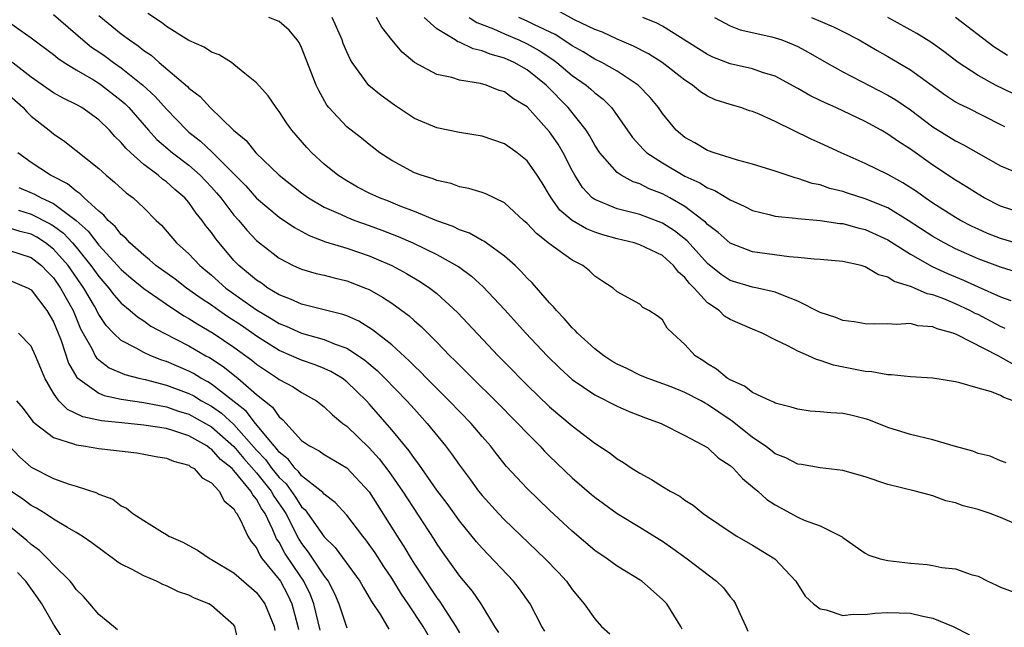
# Model space of a CAD drawing. Units: inches. Extents: x 2655000 to 2658000, y 1557000 to 1560000.
# Drawn here: x 2655118 to 2655205, y 1557857 to 1557911 of the extents above; entities that cross this region are included whole.
import ezdxf

# ---------------------------------------------------------------- set-up
doc = ezdxf.new("R2010")
doc.units = ezdxf.units.IN
doc.header["$MEASUREMENT"] = 0
doc.layers.add('LD26551557_2ft', color=134, linetype='Continuous')

msp = doc.modelspace()

# ---------------------------------------------------------------- linework, layer by layer
at = {"layer": 'LD26551557_2ft'}
for points, elevation in [([(2655121, 1557911.261), (2655123.602, 1557909), (2655124.373, 1557908.373), (2655125, 1557907.955), (2655125.562, 1557907.561), (2655126.322, 1557907), (2655127, 1557906.538), (2655128.925, 1557905), (2655129.996, 1557903.996), (2655131, 1557902.851), (2655132.805, 1557901), (2655133, 1557900.833), (2655134.033, 1557900.033), (2655135.056, 1557899.056), (2655138.053, 1557896.053), (2655139, 1557894.985), (2655141, 1557893.298), (2655142.363, 1557892.363), (2655143.662, 1557891.662), (2655145.113, 1557891.113), (2655147, 1557890.539), (2655149, 1557889.852), (2655149.606, 1557889.606), (2655150.99, 1557889), (2655152.3, 1557888.3), (2655153.556, 1557887.556), (2655154.374, 1557887), (2655155, 1557886.505), (2655156.834, 1557884.834), (2655160.425, 1557881), (2655161.706, 1557879.706), (2655162.382, 1557879), (2655163, 1557878.389), (2655165, 1557876.478), (2655167, 1557874.795), (2655169, 1557873.252), (2655170.36, 1557872.36), (2655171, 1557871.855), (2655171.543, 1557871.543), (2655172.321, 1557871), (2655173, 1557870.576), (2655174.021, 1557870.021), (2655175, 1557869.401), (2655175.688, 1557869), (2655176.539, 1557868.539), (2655177, 1557868.179), (2655177.743, 1557867.743), (2655178.628, 1557867), (2655179, 1557866.736), (2655181, 1557865.378), (2655181.59, 1557865), (2655183, 1557864.191), (2655184.983, 1557863), (2655186.834, 1557861), (2655187.678, 1557859.678), (2655188.393, 1557859), (2655189, 1557858.548), (2655189.541, 1557858.459), (2655191, 1557857.966), (2655191.913, 1557858.087), (2655193, 1557858.038), (2655193.836, 1557858.164), (2655195, 1557858.228), (2655197, 1557858.175), (2655198.094, 1557857.906), (2655199, 1557857.725), (2655200.783, 1557857), (2655202.24, 1557856.24)], 8184), ([(2655207, 1557865.802), (2655205, 1557866.647), (2655204.068, 1557867), (2655203, 1557867.374), (2655201.687, 1557867.687), (2655201, 1557867.963), (2655200.132, 1557868.131), (2655199, 1557868.584), (2655198.653, 1557868.653), (2655197.43, 1557869), (2655195, 1557869.565), (2655193, 1557870.245), (2655191, 1557870.824), (2655189, 1557871.06), (2655187.345, 1557871.345), (2655187, 1557871.377), (2655185.949, 1557871.949), (2655185, 1557872.306), (2655184.623, 1557872.623), (2655184.115, 1557873), (2655183, 1557873.752), (2655181.204, 1557875.204), (2655181, 1557875.319), (2655179, 1557876.685), (2655178.786, 1557876.786), (2655178.431, 1557877), (2655177, 1557877.751), (2655175.766, 1557878.234), (2655173.656, 1557879), (2655173, 1557879.285), (2655171.852, 1557879.852), (2655171, 1557880.246), (2655170.52, 1557880.521), (2655169.792, 1557881), (2655169, 1557881.598), (2655167.465, 1557883), (2655167.251, 1557883.251), (2655167, 1557883.481), (2655166.293, 1557884.293), (2655165.603, 1557885), (2655165.347, 1557885.347), (2655165, 1557885.686), (2655163.454, 1557887.454), (2655163, 1557887.891), (2655162.48, 1557888.48), (2655161.928, 1557889), (2655161, 1557889.832), (2655159.155, 1557891.155), (2655159, 1557891.228), (2655157.879, 1557891.879), (2655157, 1557892.174), (2655156.452, 1557892.452), (2655155, 1557892.963), (2655153, 1557893.782), (2655151.734, 1557894.266), (2655150.694, 1557894.694), (2655149.895, 1557895), (2655149, 1557895.429), (2655147.961, 1557895.961), (2655147, 1557896.496), (2655146.204, 1557897), (2655145, 1557897.989), (2655143.893, 1557899), (2655143.454, 1557899.454), (2655142.127, 1557901), (2655141.666, 1557901.666), (2655141, 1557902.673), (2655140.736, 1557903), (2655140.04, 1557904.04), (2655139, 1557905.207), (2655137.962, 1557906.038), (2655137, 1557906.841), (2655136.765, 1557907), (2655135.67, 1557907.67), (2655135, 1557907.93), (2655134.351, 1557908.351), (2655133, 1557908.947), (2655131, 1557910.211), (2655130.564, 1557910.564), (2655129.363, 1557911.363)], 8180), ([(2655207, 1557890.809), (2655205, 1557891.397), (2655203.853, 1557891.853), (2655203, 1557892.219), (2655202.473, 1557892.472), (2655201.452, 1557893), (2655201, 1557893.263), (2655199, 1557894.534), (2655198.307, 1557895), (2655197.555, 1557895.555), (2655196.34, 1557896.34), (2655195, 1557897.058), (2655193, 1557898.045), (2655190.85, 1557899), (2655189, 1557899.863), (2655188.21, 1557900.21), (2655185, 1557901.767), (2655183.592, 1557902.408), (2655183, 1557902.65), (2655182.726, 1557902.726), (2655181.951, 1557903), (2655181, 1557903.273), (2655179.694, 1557903.694), (2655179, 1557904.016), (2655178.394, 1557904.394), (2655177.685, 1557905), (2655177, 1557905.434), (2655174.987, 1557907), (2655173.763, 1557907.763), (2655172.443, 1557908.443), (2655171, 1557909.072), (2655169.68, 1557909.68), (2655169, 1557909.941), (2655167.202, 1557910.798), (2655165.647, 1557911.647)], 8166), ([(2655117, 1557910.601), (2655119, 1557909.185), (2655121, 1557907.7), (2655121.377, 1557907.377), (2655121.946, 1557907), (2655123, 1557906.356), (2655124.54, 1557905.46), (2655125, 1557905.177), (2655125.257, 1557905), (2655127, 1557903.634), (2655127.336, 1557903.336), (2655127.664, 1557903), (2655129.403, 1557901), (2655130.168, 1557900.167), (2655131.536, 1557899), (2655133, 1557897.885), (2655134.009, 1557897), (2655135, 1557895.957), (2655135.453, 1557895.453), (2655135.829, 1557895), (2655137, 1557893.464), (2655137.419, 1557893), (2655138.136, 1557892.137), (2655139, 1557891.224), (2655141, 1557889.639), (2655142.253, 1557889), (2655143, 1557888.662), (2655144.288, 1557888.288), (2655145, 1557888.134), (2655145.898, 1557887.898), (2655147, 1557887.652), (2655148.677, 1557887), (2655149, 1557886.859), (2655150.187, 1557886.187), (2655151, 1557885.648), (2655152.534, 1557884.534), (2655153, 1557884.105), (2655153.593, 1557883.593), (2655155, 1557882.191), (2655156.153, 1557881), (2655156.585, 1557880.585), (2655158.152, 1557879), (2655160.19, 1557877), (2655162.18, 1557875), (2655163, 1557874.119), (2655164.131, 1557873), (2655164.548, 1557872.548), (2655165, 1557872.098), (2655167, 1557870.184), (2655168.702, 1557868.702), (2655169, 1557868.448), (2655171, 1557867.007), (2655173, 1557865.807), (2655174.725, 1557864.725), (2655175, 1557864.551), (2655175.916, 1557863.917), (2655177.189, 1557863), (2655179.805, 1557861), (2655180.407, 1557860.407), (2655181, 1557859.621), (2655181.302, 1557859.302), (2655181.475, 1557859), (2655181.856, 1557858.144), (2655182.407, 1557857), (2655182.568, 1557856.568)], 8186), ([(2655125, 1557911.165), (2655127, 1557909.558), (2655127.745, 1557909), (2655128.498, 1557908.497), (2655129, 1557908.075), (2655129.639, 1557907.64), (2655130.349, 1557907), (2655132.873, 1557904.873), (2655133, 1557904.727), (2655133.989, 1557903.989), (2655134.875, 1557903), (2655136.948, 1557901), (2655138.082, 1557900.082), (2655138.95, 1557899), (2655141.017, 1557897), (2655143, 1557895.441), (2655143.611, 1557895), (2655145, 1557894.184), (2655146.455, 1557893.545), (2655147, 1557893.283), (2655147.725, 1557893), (2655149, 1557892.548), (2655150.126, 1557892.126), (2655151.563, 1557891.563), (2655152.862, 1557891), (2655155, 1557889.972), (2655156.749, 1557889), (2655156.902, 1557888.902), (2655158.057, 1557888.057), (2655159.109, 1557887.109), (2655161, 1557885.087), (2655162.889, 1557883), (2655164.765, 1557881), (2655165.898, 1557879.898), (2655167, 1557878.892), (2655169, 1557877.52), (2655171, 1557876.524), (2655172.062, 1557876.062), (2655173.503, 1557875.503), (2655174.89, 1557875), (2655177, 1557873.938), (2655179, 1557872.851), (2655179.954, 1557871.954), (2655181, 1557871.27), (2655181.297, 1557871), (2655182.096, 1557870.096), (2655183, 1557869.382), (2655183.452, 1557869), (2655184.257, 1557868.257), (2655185, 1557867.769), (2655187, 1557866.69), (2655187.574, 1557866.426), (2655189, 1557865.905), (2655190.83, 1557865), (2655190.934, 1557864.934), (2655191, 1557864.868), (2655193, 1557863.487), (2655193.317, 1557863.317), (2655194.319, 1557863), (2655195, 1557862.837), (2655197, 1557862.601), (2655198.484, 1557862.484), (2655199, 1557862.405), (2655199.773, 1557862.227), (2655201, 1557862.11), (2655202.395, 1557861.605), (2655203, 1557861.45), (2655203.857, 1557861), (2655204.65, 1557860.65), (2655205, 1557860.462), (2655207, 1557859.741)], 8182), ([(2655205.486, 1557871.486), (2655205, 1557871.68), (2655204.081, 1557872.081), (2655203, 1557872.337), (2655202.542, 1557872.542), (2655201, 1557872.955), (2655199, 1557873.538), (2655197, 1557874.018), (2655195, 1557874.639), (2655193.309, 1557875.309), (2655193, 1557875.401), (2655191.718, 1557875.718), (2655191, 1557875.872), (2655189.937, 1557875.937), (2655189, 1557876.032), (2655188.094, 1557876.094), (2655187, 1557876.251), (2655186.428, 1557876.428), (2655185, 1557876.802), (2655184.881, 1557876.88), (2655184.581, 1557877), (2655183, 1557877.743), (2655182.291, 1557878.292), (2655181, 1557878.852), (2655180.754, 1557879), (2655179.813, 1557879.813), (2655179, 1557880.293), (2655178.59, 1557880.59), (2655177.918, 1557881), (2655177, 1557882.008), (2655175.885, 1557883), (2655175.429, 1557883.429), (2655175, 1557884.176), (2655174.536, 1557884.536), (2655173.807, 1557885), (2655173.269, 1557885.269), (2655173, 1557885.56), (2655171, 1557886.664), (2655170.647, 1557887), (2655169.628, 1557887.628), (2655169, 1557888.043), (2655168.524, 1557888.524), (2655167.929, 1557889), (2655167, 1557889.471), (2655165, 1557890.929), (2655163.827, 1557891.827), (2655163, 1557892.735), (2655162.686, 1557893), (2655161, 1557894.563), (2655159.342, 1557895.342), (2655159, 1557895.468), (2655157.832, 1557895.832), (2655157, 1557895.991), (2655156.262, 1557896.262), (2655155, 1557896.533), (2655154.673, 1557896.673), (2655153.609, 1557897), (2655153, 1557897.229), (2655151, 1557898.299), (2655149.944, 1557899), (2655149, 1557899.725), (2655148.298, 1557900.298), (2655147, 1557901.308), (2655145.4, 1557903), (2655145.223, 1557903.223), (2655144.515, 1557904.515), (2655144.303, 1557905), (2655143, 1557908.34), (2655142.772, 1557908.772), (2655142.608, 1557909), (2655141.886, 1557909.886), (2655141, 1557910.635), (2655140.101, 1557911)], 8178), ([(2655206.128, 1557877), (2655205.29, 1557877.29), (2655205, 1557877.464), (2655204.192, 1557877.808), (2655203, 1557878.132), (2655201.396, 1557878.604), (2655201, 1557878.673), (2655198.997, 1557878.998), (2655197, 1557879.139), (2655195.314, 1557879.314), (2655195, 1557879.299), (2655193.571, 1557879.571), (2655193, 1557879.602), (2655190.173, 1557880.173), (2655189, 1557880.581), (2655188.667, 1557880.667), (2655187.948, 1557881), (2655187, 1557881.393), (2655186.127, 1557881.873), (2655185, 1557882.397), (2655183.842, 1557883), (2655183, 1557883.346), (2655181, 1557884.218), (2655180.521, 1557884.521), (2655180.024, 1557885), (2655179, 1557885.686), (2655177.811, 1557887), (2655177.401, 1557887.401), (2655177, 1557887.922), (2655176.422, 1557888.422), (2655175.985, 1557889), (2655175, 1557889.879), (2655173, 1557890.846), (2655172.507, 1557891), (2655171, 1557891.363), (2655169.726, 1557891.726), (2655169, 1557891.971), (2655168.256, 1557892.256), (2655166.999, 1557892.999), (2655165.915, 1557893.915), (2655165.126, 1557895), (2655165, 1557895.233), (2655164.332, 1557896.332), (2655163.901, 1557897), (2655163, 1557898.294), (2655162.116, 1557899), (2655161, 1557899.805), (2655159, 1557900.477), (2655157, 1557900.807), (2655155, 1557901.196), (2655153, 1557902.038), (2655151.235, 1557903.235), (2655150.065, 1557904.065), (2655148.972, 1557904.972), (2655147.474, 1557907), (2655147.298, 1557907.298), (2655147, 1557907.963), (2655146.698, 1557908.698), (2655146.592, 1557909), (2655145.71, 1557911)], 8176), ([(2655206.189, 1557880.189), (2655204.782, 1557881), (2655201.136, 1557882.864), (2655200.78, 1557883), (2655199.383, 1557883.383), (2655199, 1557883.561), (2655197.66, 1557883.66), (2655197, 1557883.847), (2655195.755, 1557883.755), (2655195, 1557883.821), (2655193.79, 1557883.791), (2655193, 1557883.82), (2655192.008, 1557884.008), (2655191, 1557884.137), (2655190.378, 1557884.378), (2655189, 1557884.818), (2655187, 1557885.85), (2655185.642, 1557886.358), (2655185, 1557886.649), (2655183.435, 1557887), (2655183, 1557887.082), (2655181, 1557887.677), (2655180.208, 1557888.208), (2655179, 1557889.174), (2655177.186, 1557891.185), (2655176.081, 1557892.081), (2655175, 1557892.77), (2655173, 1557893.51), (2655172.297, 1557893.703), (2655171, 1557894.023), (2655169, 1557894.842), (2655168.784, 1557895), (2655167.914, 1557895.914), (2655167.236, 1557897), (2655167, 1557897.434), (2655166.204, 1557899), (2655165.751, 1557899.751), (2655165, 1557900.868), (2655163, 1557903.072), (2655161.796, 1557903.796), (2655161, 1557904.401), (2655160.535, 1557904.535), (2655159.358, 1557905), (2655158.853, 1557905.147), (2655157, 1557905.449), (2655156.336, 1557905.664), (2655155, 1557905.94), (2655153.003, 1557907.003), (2655151.907, 1557907.907), (2655151, 1557909.019), (2655150.128, 1557910.128), (2655149.633, 1557911)], 8174), ([(2655205.409, 1557883.409), (2655205, 1557883.588), (2655203, 1557884.643), (2655202.751, 1557884.751), (2655202.285, 1557885), (2655201, 1557885.595), (2655199.969, 1557886.031), (2655199, 1557886.397), (2655198.495, 1557886.495), (2655197.369, 1557887), (2655197.097, 1557887.097), (2655197, 1557887.152), (2655195.574, 1557887.574), (2655195, 1557887.964), (2655194.164, 1557888.164), (2655193, 1557888.897), (2655192.635, 1557889), (2655191, 1557889.361), (2655189, 1557889.528), (2655188.452, 1557889.548), (2655187, 1557889.71), (2655186.24, 1557889.76), (2655183, 1557890.217), (2655181, 1557890.969), (2655179.939, 1557891.939), (2655179, 1557892.642), (2655178.833, 1557892.833), (2655178.626, 1557893), (2655177, 1557894.222), (2655175.658, 1557895), (2655175, 1557895.357), (2655173.813, 1557895.813), (2655173, 1557896.24), (2655172.415, 1557896.415), (2655171.353, 1557897), (2655171, 1557897.244), (2655169.441, 1557899), (2655169, 1557899.67), (2655168.529, 1557900.529), (2655168.227, 1557901), (2655166.652, 1557903), (2655164.686, 1557905), (2655163, 1557906.345), (2655161.856, 1557907), (2655161, 1557907.387), (2655159.737, 1557907.738), (2655159, 1557908.049), (2655158.214, 1557908.214), (2655157, 1557908.804), (2655156.843, 1557908.844), (2655156.613, 1557909), (2655155, 1557909.984), (2655153.872, 1557911)], 8172), ([(2655157.874, 1557911), (2655158.547, 1557910.547), (2655160.009, 1557909.991), (2655161, 1557909.541), (2655162.279, 1557909), (2655163, 1557908.67), (2655164.065, 1557908.065), (2655165.271, 1557907.271), (2655165.633, 1557907), (2655167, 1557905.853), (2655168.229, 1557905), (2655168.649, 1557904.649), (2655169, 1557904.309), (2655169.746, 1557903.746), (2655170.488, 1557903), (2655171, 1557902.29), (2655172.349, 1557900.349), (2655173.304, 1557899.304), (2655173.622, 1557899), (2655175, 1557898.095), (2655176.834, 1557897), (2655177, 1557896.912), (2655178.327, 1557896.327), (2655179, 1557895.891), (2655179.654, 1557895.654), (2655181, 1557894.822), (2655182.253, 1557894.253), (2655183, 1557893.879), (2655184.476, 1557893.524), (2655185, 1557893.378), (2655186.801, 1557893.199), (2655187, 1557893.164), (2655189, 1557892.99), (2655190.732, 1557892.732), (2655191, 1557892.714), (2655192.348, 1557892.348), (2655193, 1557892.205), (2655195, 1557891.274), (2655197, 1557890.011), (2655198.927, 1557888.927), (2655200.287, 1557888.287), (2655201.698, 1557887.698), (2655203, 1557887.102), (2655205, 1557886.217), (2655205.894, 1557885.894)], 8170), ([(2655206.412, 1557888.413), (2655205, 1557888.854), (2655203, 1557889.594), (2655201, 1557890.484), (2655200.001, 1557891), (2655199, 1557891.569), (2655196.793, 1557893), (2655195, 1557894.107), (2655193, 1557894.928), (2655191.41, 1557895.41), (2655191, 1557895.556), (2655189.841, 1557895.841), (2655189, 1557896.142), (2655188.285, 1557896.285), (2655187, 1557896.729), (2655186.773, 1557896.772), (2655185, 1557897.353), (2655183, 1557897.981), (2655181.665, 1557898.335), (2655181, 1557898.563), (2655179.589, 1557899), (2655179, 1557899.211), (2655177.882, 1557899.882), (2655177, 1557900.352), (2655176.23, 1557901), (2655175, 1557902.48), (2655174.646, 1557903), (2655173.913, 1557903.913), (2655172.862, 1557905), (2655171, 1557906.223), (2655169.642, 1557907), (2655169, 1557907.311), (2655167.96, 1557907.96), (2655167, 1557908.481), (2655166.704, 1557908.704), (2655165.479, 1557909.479), (2655163.661, 1557910.339), (2655163, 1557910.679), (2655162.259, 1557911)], 8168), ([(2655207, 1557893.624), (2655205, 1557894.271), (2655203.552, 1557895), (2655203, 1557895.316), (2655201.985, 1557895.985), (2655201, 1557896.579), (2655199, 1557897.896), (2655197, 1557899.305), (2655195.961, 1557899.961), (2655195, 1557900.66), (2655194.408, 1557901), (2655193, 1557901.768), (2655190.395, 1557903), (2655189.426, 1557903.426), (2655189, 1557903.648), (2655188.084, 1557904.084), (2655187, 1557904.713), (2655185, 1557905.783), (2655183.88, 1557906.12), (2655183, 1557906.433), (2655181, 1557906.881), (2655179.482, 1557907.482), (2655179, 1557907.7), (2655175, 1557910.22), (2655174.502, 1557910.502), (2655173.269, 1557911)], 8164), ([(2655179.629, 1557911), (2655181, 1557910.244), (2655181.904, 1557909.904), (2655184.717, 1557909.283), (2655185, 1557909.205), (2655185.581, 1557909), (2655186.6, 1557908.6), (2655187, 1557908.409), (2655187.926, 1557907.926), (2655189.533, 1557907), (2655191, 1557906.184), (2655195, 1557904.111), (2655195.696, 1557903.696), (2655197, 1557902.807), (2655199, 1557901.306), (2655201, 1557900.059), (2655201.708, 1557899.708), (2655205, 1557897.844), (2655207, 1557897.011)], 8162), ([(2655188.22, 1557911), (2655190.167, 1557910.167), (2655191, 1557909.75), (2655192.463, 1557909), (2655194.063, 1557908.063), (2655195, 1557907.539), (2655197, 1557906.34), (2655200.108, 1557904.108), (2655201, 1557903.526), (2655201.33, 1557903.331), (2655202.033, 1557903), (2655205, 1557901.515), (2655205.334, 1557901.334)], 8160), ([(2655207, 1557903.819), (2655204.562, 1557905), (2655203, 1557905.838), (2655201.226, 1557907), (2655199.971, 1557907.971), (2655198.8, 1557908.8), (2655197.567, 1557909.567), (2655194.991, 1557911)], 8158), ([(2655205.618, 1557907.618), (2655204.391, 1557908.392), (2655201, 1557910.987)], 8156), ([(2655176.75, 1557856.75), (2655176.63, 1557857), (2655175.4, 1557859), (2655175, 1557859.389), (2655173.172, 1557861), (2655171, 1557862.342), (2655170.091, 1557863), (2655169, 1557863.738), (2655167, 1557865.439), (2655165, 1557867.293), (2655163, 1557869.22), (2655161.185, 1557871.185), (2655160.289, 1557872.289), (2655159.741, 1557873), (2655159, 1557873.845), (2655158.024, 1557875), (2655156.097, 1557877), (2655154.086, 1557879), (2655153.557, 1557879.557), (2655153, 1557880.077), (2655152.55, 1557880.55), (2655151, 1557881.959), (2655149.297, 1557883.297), (2655148.06, 1557884.06), (2655147, 1557884.523), (2655146.657, 1557884.657), (2655143, 1557885.565), (2655142.026, 1557886.026), (2655141, 1557886.408), (2655140.008, 1557887), (2655139.426, 1557887.426), (2655139, 1557887.695), (2655138.301, 1557888.301), (2655137.439, 1557889), (2655137, 1557889.458), (2655135.674, 1557891), (2655135.375, 1557891.374), (2655135, 1557891.919), (2655134.516, 1557892.516), (2655134.181, 1557893), (2655133.648, 1557893.648), (2655133, 1557894.583), (2655132.637, 1557895), (2655131.747, 1557895.747), (2655131, 1557896.418), (2655130.659, 1557896.659), (2655130.269, 1557897), (2655129, 1557897.965), (2655127.841, 1557899), (2655127.411, 1557899.411), (2655127, 1557899.921), (2655126.439, 1557900.439), (2655125.947, 1557901), (2655125, 1557901.926), (2655123.493, 1557903), (2655123, 1557903.288), (2655121.849, 1557903.849), (2655121, 1557904.327), (2655119, 1557905.707), (2655117.146, 1557907.146)], 8188), ([(2655116.565, 1557904.565), (2655118.304, 1557903), (2655118.619, 1557902.619), (2655119, 1557902.246), (2655120.61, 1557901), (2655121, 1557900.671), (2655121.988, 1557899.989), (2655123, 1557899.208), (2655125, 1557897.595), (2655125.66, 1557897), (2655126.405, 1557896.405), (2655127.444, 1557895.444), (2655128.048, 1557895), (2655129, 1557894.102), (2655130.099, 1557893), (2655130.565, 1557892.565), (2655131.907, 1557891), (2655133, 1557890.026), (2655133.973, 1557889), (2655135, 1557888.151), (2655136.281, 1557887), (2655137, 1557886.478), (2655139, 1557885.073), (2655140.306, 1557884.306), (2655141, 1557883.865), (2655141.621, 1557883.621), (2655143, 1557882.999), (2655145, 1557882.432), (2655145.982, 1557882.018), (2655147, 1557881.655), (2655148.031, 1557881), (2655148.607, 1557880.607), (2655149.696, 1557879.696), (2655150.394, 1557879), (2655152.33, 1557877), (2655153, 1557876.248), (2655154.148, 1557875), (2655155.776, 1557873), (2655156.304, 1557872.304), (2655157, 1557871.285), (2655157.985, 1557869.985), (2655158.695, 1557869), (2655159, 1557868.617), (2655160.466, 1557867), (2655161, 1557866.438), (2655164.59, 1557863), (2655165.774, 1557861.774), (2655166.481, 1557861), (2655167, 1557860.26), (2655168.053, 1557859), (2655169, 1557857.665), (2655169.604, 1557857), (2655170.332, 1557856.332)], 8190), ([(2655164.562, 1557856.562), (2655164.297, 1557857), (2655163.27, 1557859), (2655162.323, 1557860.323), (2655161.79, 1557861), (2655159, 1557863.926), (2655158.499, 1557864.498), (2655157, 1557866.355), (2655155.895, 1557867.895), (2655155, 1557869.089), (2655153.396, 1557871.396), (2655153, 1557871.893), (2655152.551, 1557872.551), (2655151, 1557874.438), (2655149, 1557876.726), (2655148.742, 1557877), (2655147, 1557878.696), (2655146.593, 1557879), (2655145.596, 1557879.596), (2655145, 1557879.87), (2655144.193, 1557880.193), (2655143, 1557880.597), (2655142.112, 1557881), (2655141, 1557881.47), (2655139, 1557882.736), (2655137.665, 1557883.665), (2655136.454, 1557884.454), (2655135.651, 1557885), (2655135, 1557885.469), (2655134.078, 1557886.078), (2655132.792, 1557887), (2655131.78, 1557887.78), (2655130.08, 1557889), (2655129.517, 1557889.517), (2655129, 1557889.903), (2655127.757, 1557891), (2655127.416, 1557891.416), (2655127, 1557891.754), (2655126.468, 1557892.468), (2655125.84, 1557893), (2655125.468, 1557893.468), (2655125, 1557893.817), (2655123.706, 1557895), (2655123.364, 1557895.364), (2655123, 1557895.59), (2655122.24, 1557896.24), (2655120.914, 1557896.914), (2655120.713, 1557897), (2655119, 1557898.134), (2655117.835, 1557899)], 8192), ([(2655117.913, 1557895.913), (2655119.318, 1557895.318), (2655119.886, 1557895), (2655121, 1557894.502), (2655122.993, 1557892.993), (2655124.055, 1557892.055), (2655125, 1557890.801), (2655127, 1557888.637), (2655127.886, 1557887.886), (2655129, 1557886.974), (2655131, 1557885.567), (2655132.55, 1557884.55), (2655133, 1557884.31), (2655133.791, 1557883.791), (2655135.145, 1557883), (2655137, 1557881.751), (2655138.591, 1557880.591), (2655139, 1557880.254), (2655140.871, 1557879), (2655141, 1557878.898), (2655142.235, 1557878.235), (2655143, 1557877.733), (2655144.313, 1557877), (2655145, 1557876.473), (2655145.746, 1557875.746), (2655146.666, 1557875), (2655147, 1557874.754), (2655149, 1557872.827), (2655149.863, 1557871.863), (2655150.723, 1557870.723), (2655151.933, 1557869), (2655154.73, 1557864.73), (2655155, 1557864.28), (2655155.517, 1557863.517), (2655157, 1557861.456), (2655158.117, 1557860.117), (2655158.889, 1557859), (2655160.098, 1557857), (2655160.458, 1557856.458)], 8194), ([(2655117.896, 1557893.896), (2655119, 1557893.564), (2655120.705, 1557892.705), (2655121, 1557892.513), (2655121.864, 1557891.864), (2655122.662, 1557891), (2655123, 1557890.613), (2655124.311, 1557889), (2655125, 1557888.014), (2655125.904, 1557887), (2655126.369, 1557886.369), (2655127, 1557885.66), (2655127.801, 1557885), (2655128.436, 1557884.436), (2655129, 1557884.079), (2655129.633, 1557883.633), (2655130.816, 1557883), (2655133, 1557881.882), (2655134.509, 1557881), (2655134.829, 1557880.83), (2655136.04, 1557880.04), (2655137.352, 1557879), (2655139, 1557877.574), (2655140.424, 1557876.424), (2655141, 1557875.565), (2655141.327, 1557875.327), (2655143, 1557873.491), (2655143.692, 1557873), (2655144.561, 1557872.561), (2655145, 1557872.231), (2655147, 1557871.054), (2655149, 1557868.918), (2655151.466, 1557865), (2655152.078, 1557864.078), (2655152.703, 1557863), (2655153, 1557862.528), (2655154.003, 1557861), (2655154.414, 1557860.414), (2655155, 1557859.521), (2655155.231, 1557859.232), (2655156.024, 1557857.976), (2655156.673, 1557857), (2655157, 1557856.435)], 8196), ([(2655154.229, 1557856.229), (2655153.794, 1557857), (2655152.458, 1557859), (2655151.857, 1557859.857), (2655151, 1557861.26), (2655150.296, 1557862.296), (2655149.508, 1557863.508), (2655149, 1557864.253), (2655148.682, 1557864.682), (2655148.418, 1557865), (2655147, 1557866.87), (2655145.988, 1557867.988), (2655145, 1557868.715), (2655144.879, 1557868.879), (2655144.741, 1557869), (2655143, 1557870.359), (2655142.731, 1557870.731), (2655142.431, 1557871), (2655141.82, 1557871.82), (2655141, 1557872.448), (2655140.772, 1557872.772), (2655140.554, 1557873), (2655138.914, 1557875), (2655138.089, 1557876.089), (2655135, 1557878.485), (2655134.682, 1557878.682), (2655134.07, 1557879), (2655133.414, 1557879.414), (2655133, 1557879.634), (2655131, 1557880.501), (2655130.612, 1557880.612), (2655129.618, 1557881), (2655129, 1557881.278), (2655128.337, 1557881.664), (2655127, 1557882.349), (2655126.313, 1557883), (2655125.665, 1557883.665), (2655125, 1557884.661), (2655124.613, 1557885.387), (2655123.681, 1557887), (2655122.281, 1557889), (2655121, 1557890.457), (2655120.289, 1557891), (2655119.508, 1557891.509), (2655119, 1557891.766), (2655118.025, 1557892.025), (2655117, 1557892.346)], 8198), ([(2655117, 1557890.359), (2655119, 1557889.717), (2655119.928, 1557889), (2655120.443, 1557888.443), (2655121, 1557887.894), (2655121.622, 1557887), (2655122.723, 1557885), (2655123.395, 1557883.395), (2655124.407, 1557881.593), (2655124.693, 1557881), (2655124.805, 1557880.805), (2655125, 1557880.631), (2655125.928, 1557879.928), (2655127.329, 1557879.33), (2655128.573, 1557879), (2655129.124, 1557878.876), (2655131, 1557878.398), (2655133, 1557877.65), (2655133.428, 1557877.428), (2655134.122, 1557877), (2655135, 1557876.515), (2655135.896, 1557875.896), (2655137, 1557874.892), (2655139, 1557872.638), (2655139.799, 1557871.799), (2655140.365, 1557871), (2655141, 1557870.201), (2655141.632, 1557869.632), (2655142.469, 1557868.469), (2655143, 1557867.607), (2655143.325, 1557867.325), (2655145, 1557864.951), (2655145.982, 1557863.982), (2655148.169, 1557861), (2655148.462, 1557860.462), (2655149, 1557859.571), (2655149.203, 1557859.203), (2655149.988, 1557858.012), (2655150.737, 1557856.737)], 8200), ([(2655117, 1557887.73), (2655118.731, 1557887), (2655119, 1557886.848), (2655120.398, 1557885), (2655121, 1557883.998), (2655121.41, 1557883), (2655121.663, 1557882.337), (2655122.33, 1557880.33), (2655123.066, 1557879.066), (2655123.14, 1557879), (2655125, 1557877.671), (2655125.473, 1557877.473), (2655127, 1557877.141), (2655129, 1557876.85), (2655130.545, 1557876.545), (2655131, 1557876.481), (2655132.089, 1557876.089), (2655133, 1557875.815), (2655134.466, 1557875), (2655135, 1557874.687), (2655137, 1557872.946), (2655137.884, 1557871.884), (2655139, 1557870.627), (2655140.292, 1557869), (2655140.537, 1557868.537), (2655141.361, 1557867.361), (2655141.584, 1557867), (2655142.738, 1557864.738), (2655143, 1557864.335), (2655143.592, 1557863.592), (2655145, 1557861.462), (2655145.347, 1557861), (2655145.914, 1557859.914), (2655146.309, 1557859), (2655147, 1557856.881)], 8202), ([(2655144.658, 1557856.658), (2655144.088, 1557859), (2655143.787, 1557859.787), (2655143.195, 1557861), (2655142.295, 1557862.295), (2655141.503, 1557863.503), (2655141, 1557864.45), (2655140.772, 1557864.772), (2655140.453, 1557865.547), (2655139.757, 1557867), (2655139.447, 1557867.447), (2655139, 1557868.291), (2655138.658, 1557868.658), (2655138.496, 1557869), (2655137, 1557870.824), (2655136.83, 1557871), (2655135.807, 1557871.807), (2655135, 1557872.723), (2655134.815, 1557872.815), (2655134.591, 1557873), (2655133, 1557873.885), (2655131.655, 1557874.345), (2655131, 1557874.531), (2655129, 1557874.855), (2655127.042, 1557875.042), (2655125.238, 1557875.238), (2655123.59, 1557875.59), (2655122.228, 1557876.228), (2655121.472, 1557877), (2655121, 1557877.675), (2655120.228, 1557879), (2655119.852, 1557879.852), (2655119.396, 1557881), (2655119, 1557881.848), (2655117.872, 1557883)], 8204), ([(2655117.715, 1557877), (2655118.31, 1557876.31), (2655119.17, 1557875.17), (2655119.365, 1557875), (2655121, 1557873.734), (2655122.843, 1557873.157), (2655123, 1557873.086), (2655123.643, 1557873), (2655125, 1557872.776), (2655128.373, 1557872.373), (2655129, 1557872.279), (2655130.067, 1557872.067), (2655131, 1557871.918), (2655131.635, 1557871.635), (2655133, 1557871.284), (2655133.155, 1557871.155), (2655133.469, 1557871), (2655134.169, 1557870.169), (2655135, 1557869.735), (2655135.696, 1557869), (2655136.125, 1557868.125), (2655137, 1557867.424), (2655137.136, 1557867.136), (2655137.263, 1557867), (2655137.585, 1557866.415), (2655138.229, 1557865), (2655138.521, 1557864.521), (2655139, 1557863.965), (2655139.298, 1557863.298), (2655139.508, 1557863), (2655141, 1557861.167), (2655141.112, 1557861), (2655141.761, 1557859.761), (2655142.121, 1557859), (2655142.663, 1557857), (2655142.711, 1557856.711)], 8206), ([(2655117.054, 1557873), (2655117.997, 1557871.997), (2655119, 1557871.113), (2655121, 1557870.119), (2655122.389, 1557869.611), (2655123, 1557869.432), (2655124.836, 1557868.836), (2655125, 1557868.736), (2655126.265, 1557868.265), (2655127, 1557867.681), (2655127.476, 1557867.476), (2655128.029, 1557867), (2655129, 1557866.373), (2655130.661, 1557865.339), (2655131, 1557865.151), (2655131.226, 1557865), (2655132.462, 1557864.461), (2655133, 1557864.155), (2655133.757, 1557863.757), (2655134.877, 1557863), (2655135, 1557862.941), (2655137, 1557861.738), (2655139, 1557860.015), (2655139.733, 1557859), (2655140.573, 1557857), (2655140.633, 1557856.633)], 8208), ([(2655137.42, 1557855.42), (2655137.07, 1557857), (2655137, 1557857.094), (2655135, 1557858.854), (2655134.763, 1557859), (2655133.511, 1557859.511), (2655133, 1557859.771), (2655132.071, 1557860.071), (2655131, 1557860.594), (2655130.699, 1557860.699), (2655130.114, 1557861), (2655129, 1557861.467), (2655127.968, 1557862.032), (2655127, 1557862.509), (2655126.694, 1557862.694), (2655126.317, 1557863), (2655125.534, 1557863.534), (2655124.399, 1557864.399), (2655123.541, 1557865), (2655123, 1557865.336), (2655122.246, 1557865.754), (2655121, 1557866.491), (2655120.249, 1557867), (2655119.484, 1557867.484), (2655119, 1557867.724), (2655118.266, 1557868.266), (2655117, 1557869.131)], 8210), ([(2655126.679, 1557856.679), (2655126.309, 1557857), (2655125, 1557858.063), (2655124.206, 1557859), (2655123.64, 1557859.64), (2655123, 1557860.274), (2655122.706, 1557860.706), (2655122.457, 1557861), (2655121, 1557862.455), (2655120.486, 1557863), (2655119.734, 1557863.734), (2655119, 1557864.263), (2655118.626, 1557864.626), (2655115.677, 1557867)], 8212), ([(2655122.413, 1557855), (2655121, 1557857.198), (2655119.957, 1557859), (2655119.569, 1557859.569), (2655118.525, 1557861), (2655117.789, 1557861.789)], 8214)]:
    msp.add_lwpolyline(points, dxfattribs=dict(at, elevation=elevation))

doc.saveas('drawing.dxf')
